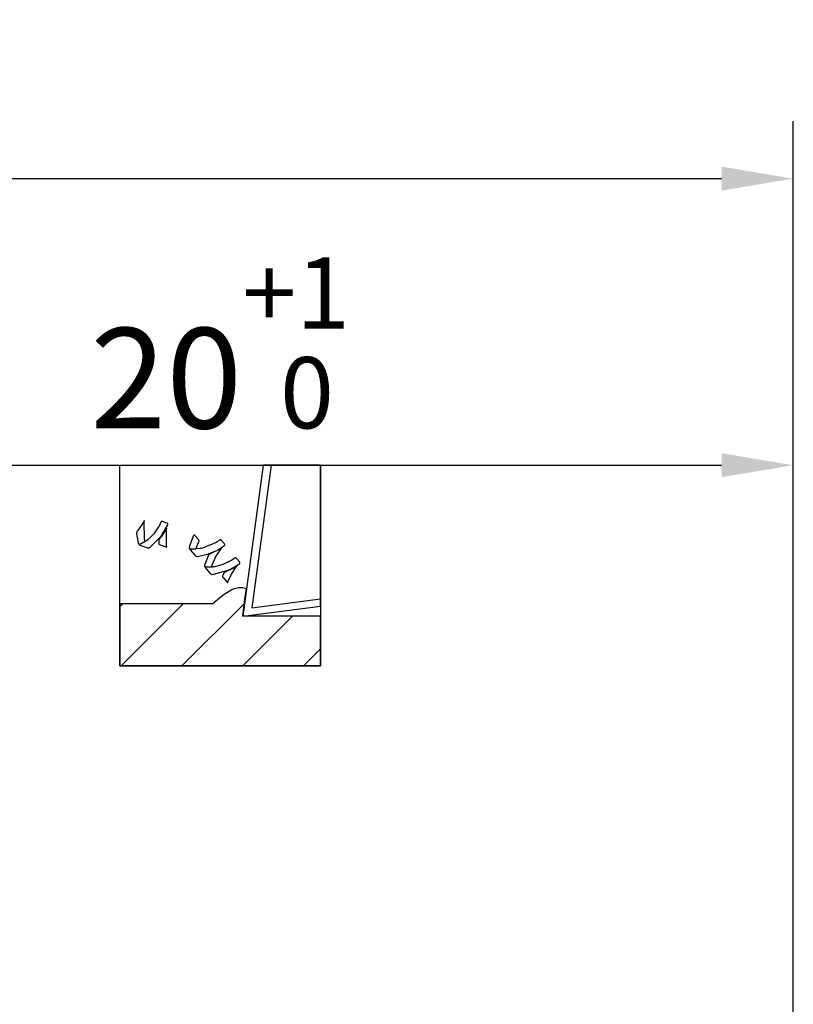
# Model space of a CAD drawing. Units: millimetres. Extents: x -183 to 237, y -102 to 195.
# Drawn here: x 93 to 120, y 10 to 45 of the extents above; entities that cross this region are included whole.
import ezdxf

# ---------------------------------------------------------------- set-up
doc = ezdxf.new("R2010")
doc.units = ezdxf.units.MM
doc.layers.get('0').update_dxf_attribs({"linetype": 'CONTINUOUS'})
doc.layers.get('DEFPOINTS').update_dxf_attribs({"linetype": 'CONTINUOUS'})
doc.layers.add('AM_5', color=3, linetype='CONTINUOUS')
doc.styles.get("Standard").update_dxf_attribs({"font": 'ISOCP.SHX'})
doc.dimstyles.get("Standard").update_dxf_attribs({"dimtxt": 3.5, "dimasz": 2.5, "dimexe": 2, "dimexo": 1, "dimgap": 1.5, "dimtad": 1, "dimdsep": 46, "dimtxsty": 'STANDARD', "dimcen": -2, "dimclrt": 2, "dimazin": 2, "dimtp": 0.1, "dimtm": 0.1, "dimtfac": 1, "dimtmove": 0, "dimatfit": 3, "dimfxl": 1, "dimarcsym": 0})

# ---------------------------------------------------------------- blocks, each defined once
blk = doc.blocks.new('*D319')
at = {"layer": 'AM_5', "color": 0, "lineweight": -2}
for p, q in [((80, 9), (80, 31.3)), ((120, 9), (120, 31.3)), ((82.5, 29.3), (117.5, 29.3))]:
    blk.add_line(p, q, dxfattribs=at)
at = {"layer": 'AM_5', "color": 0}
for points in [[(82.5, 29.717), (82.5, 28.883), (80, 29.3)], [(117.5, 28.883), (117.5, 29.717), (120, 29.3)]]:
    blk.add_solid(points, dxfattribs=at)
at = {"layer": 'DEFPOINTS', "color": 0}
for p in [(120, 29.3), (80, 8), (120, 8)]:
    blk.add_point(p, dxfattribs=at)
at = {"layer": 'AM_5', "color": 2, "insert": (100, 33.57), "char_height": 3.5, "attachment_point": 5}
blk.add_mtext('20{}{\\H0.71x;\\C3;\\S+1^  0;}', dxfattribs=at)
blk = doc.blocks.new('*D320')
at = {"layer": 'AM_5', "color": 0, "lineweight": -2}
for p, q in [((0, 6.04), (0, 41.3)), ((120, 9), (120, 41.3)), ((2.5, 39.3), (117.5, 39.3))]:
    blk.add_line(p, q, dxfattribs=at)
at = {"layer": 'AM_5', "color": 0}
for points in [[(2.5, 39.717), (2.5, 38.883), (0, 39.3)], [(117.5, 38.883), (117.5, 39.717), (120, 39.3)]]:
    blk.add_solid(points, dxfattribs=at)
at = {"layer": 'DEFPOINTS', "color": 0}
for p in [(120, 39.3), (120, 8), (0, 5.04)]:
    blk.add_point(p, dxfattribs=at)
at = {"layer": 'AM_5', "color": 2, "insert": (60, 42.55), "char_height": 3.5, "attachment_point": 5}
blk.add_mtext('60{}{\\H0.71x;\\C3;%%p1}', dxfattribs=at)
blk = doc.blocks.new('PICTO_CUT')
h = blk.add_hatch()
h.set_pattern_fill('_USER', color=256, scale=1.5, angle=45, style=0, pattern_type=0)
h.set_pattern_definition([(45, (0, 0), (-1.06066, 1.06066), [])])
h.paths.add_polyline_path([(0, -3.5), (7, -3.5), (7, -1.77), (4.604, -1.77), (4.297, -1.77), (4.298, -1.769), (4.285, -1.77), (4.416, -0.804), (4.274, -0.779), (4.224, -0.779), (4.15, -0.779), (3.951, -0.826), (3.928, -0.835), (3.905, -0.844), (3.692, -0.975), (3.673, -0.992), (3.672, -0.993), (3.644, -1.01), (3.472, -1.139), (3.283, -1.301), (3.246, -1.334), (0, -1.334)])
for p, q in [((0, 3.5), (7, 3.5)), ((0, -3.5), (0, 3.5)), ((4.996, 3.5), (4.285, -1.77)), ((5.279, 3.5), (4.607, -1.48)), ((7, 3.5), (4.996, 3.5)), ((7, 3.5), (5.279, 3.5)), ((7, 3.5), (7, -3.5)), ((7, -1.417), (7, 3.5)), ((7, -1.168), (7, 3.5)), ((0.822, 1.514), (0.626, 1.226)), ((0.838, 1.546), (0.822, 1.514)), ((0.839, 1.549), (0.838, 1.546)), ((0.858, 1.572), (0.839, 1.549)), ((0.851, 1.515), (0.862, 1.574)), ((0.862, 0.933), (0.851, 1.515)), ((0.862, 1.574), (0.858, 1.572)), ((1.379, 1.401), (1.351, 1.348)), ((1.384, 1.412), (1.379, 1.401)), ((1.433, 1.514), (1.384, 1.412)), ((1.438, 1.524), (1.433, 1.514)), ((1.44, 1.53), (1.438, 1.524)), ((1.469, 1.54), (1.44, 1.53)), ((1.474, 1.538), (1.469, 1.54)), ((1.488, 1.533), (1.474, 1.538)), ((1.637, 1.48), (1.488, 1.533)), ((1.493, 1.1), (1.659, 1.399)), ((1.652, 1.475), (1.637, 1.48)), ((1.659, 1.473), (1.652, 1.475)), ((1.674, 1.437), (1.659, 1.473)), ((1.659, 1.399), (1.672, 1.431)), ((1.672, 1.431), (1.674, 1.437)), ((0.6, 1.195), (0.582, 1.148)), ((0.582, 1.148), (0.582, 1.142)), ((0.582, 1.142), (0.584, 1.11)), ((0.584, 1.11), (0.636, 0.791)), ((0.604, 1.199), (0.6, 1.195)), ((0.626, 1.226), (0.604, 1.199)), ((1.181, 1.107), (0.971, 0.899)), ((1.351, 1.348), (1.181, 1.107)), ((1.605, 1.251), (1.442, 1)), ((1.443, 1.028), (1.474, 1.072)), ((1.474, 1.072), (1.493, 1.1)), ((1.618, 1.278), (1.605, 1.251)), ((1.634, 1.297), (1.618, 1.279)), ((1.618, 1.279), (1.618, 1.278)), ((1.626, 1.244), (1.637, 1.3)), ((1.628, 0.695), (1.626, 1.244)), ((1.637, 1.3), (1.634, 1.297)), ((2.58, 1.051), (2.562, 1.018)), ((2.582, 1.056), (2.58, 1.051)), ((2.612, 1.058), (2.582, 1.056)), ((2.616, 1.054), (2.612, 1.058)), ((2.627, 1.04), (2.616, 1.054)), ((2.744, 0.902), (2.627, 1.04)), ((0.636, 0.791), (0.645, 0.76)), ((0.645, 0.76), (0.647, 0.753)), ((0.647, 0.753), (0.679, 0.74)), ((0.697, 0.73), (0.673, 0.72)), ((0.673, 0.72), (0.699, 0.711)), ((0.679, 0.74), (0.684, 0.742)), ((0.684, 0.742), (0.699, 0.749)), ((0.905, 0.848), (0.697, 0.73)), ((0.699, 0.749), (0.847, 0.828)), ((0.699, 0.711), (0.939, 0.624)), ((0.847, 0.828), (0.861, 0.837)), ((0.861, 0.837), (0.865, 0.84)), ((0.876, 0.875), (0.862, 0.933)), ((0.865, 0.84), (0.878, 0.871)), ((0.878, 0.871), (0.876, 0.875)), ((0.924, 0.862), (0.905, 0.848)), ((0.971, 0.899), (0.924, 0.862)), ((1.072, 0.655), (1.443, 1.028)), ((1.363, 0.877), (1.36, 0.784)), ((1.36, 0.784), (1.364, 0.764)), ((1.406, 0.962), (1.363, 0.877)), ((1.364, 0.764), (1.364, 0.761)), ((1.364, 0.761), (1.364, 0.76)), ((1.364, 0.76), (1.364, 0.756)), ((1.364, 0.756), (1.385, 0.73)), ((1.385, 0.73), (1.389, 0.728)), ((1.389, 0.728), (1.409, 0.722)), ((1.421, 0.978), (1.406, 0.962)), ((1.409, 0.722), (1.617, 0.647)), ((1.442, 1), (1.421, 0.978)), ((1.639, 0.639), (1.628, 0.695)), ((2.562, 1.018), (2.424, 0.669)), ((2.678, 0.634), (2.752, 0.827)), ((2.757, 0.889), (2.744, 0.902)), ((2.752, 0.827), (2.762, 0.846)), ((2.759, 0.885), (2.757, 0.889)), ((2.763, 0.85), (2.759, 0.885)), ((2.762, 0.846), (2.763, 0.85)), ((3.355, 0.799), (2.884, 0.606)), ((3.399, 0.826), (3.355, 0.799)), ((3.407, 0.832), (3.399, 0.826)), ((3.485, 0.889), (3.407, 0.832)), ((3.493, 0.895), (3.485, 0.889)), ((3.496, 0.898), (3.493, 0.895)), ((3.524, 0.896), (3.496, 0.898)), ((3.526, 0.892), (3.524, 0.896)), ((3.537, 0.879), (3.526, 0.892)), ((3.646, 0.751), (3.537, 0.879)), ((3.632, 0.684), (3.65, 0.7)), ((3.657, 0.738), (3.646, 0.751)), ((3.65, 0.7), (3.654, 0.703)), ((3.654, 0.703), (3.661, 0.734)), ((3.661, 0.734), (3.657, 0.738)), ((0.939, 0.624), (0.962, 0.615)), ((0.962, 0.615), (0.968, 0.613)), ((0.968, 0.613), (1.023, 0.62)), ((1.023, 0.62), (1.029, 0.624)), ((1.029, 0.624), (1.072, 0.655)), ((1.617, 0.647), (1.639, 0.639)), ((2.415, 0.632), (2.413, 0.626)), ((2.413, 0.626), (2.434, 0.594)), ((2.424, 0.669), (2.415, 0.632)), ((2.439, 0.573), (2.433, 0.57)), ((2.433, 0.57), (2.45, 0.551)), ((2.434, 0.594), (2.442, 0.593)), ((2.499, 0.571), (2.439, 0.573)), ((2.442, 0.593), (2.454, 0.591)), ((2.45, 0.551), (2.61, 0.362)), ((2.454, 0.591), (2.501, 0.576)), ((2.505, 0.572), (2.499, 0.571)), ((2.501, 0.576), (2.504, 0.573)), ((2.503, 0.574), (2.513, 0.582)), ((2.504, 0.573), (2.503, 0.574)), ((2.532, 0.568), (2.505, 0.572)), ((2.505, 0.572), (2.505, 0.572)), ((2.513, 0.582), (2.517, 0.582)), ((2.517, 0.582), (2.527, 0.582)), ((2.527, 0.582), (2.624, 0.585)), ((2.807, 0.59), (2.532, 0.568)), ((2.61, 0.362), (2.626, 0.343)), ((2.624, 0.585), (2.633, 0.585)), ((2.633, 0.585), (2.638, 0.585)), ((2.638, 0.585), (2.671, 0.609)), ((2.671, 0.609), (2.673, 0.614)), ((2.673, 0.614), (2.678, 0.634)), ((2.753, 0.323), (3.06, 0.392)), ((2.834, 0.596), (2.807, 0.59)), ((2.884, 0.606), (2.834, 0.596)), ((3.06, 0.392), (3.351, 0.508)), ((3.092, 0.362), (3.078, 0.333)), ((3.095, 0.367), (3.092, 0.362)), ((3.133, 0.399), (3.095, 0.367)), ((3.139, 0.401), (3.133, 0.399)), ((3.172, 0.413), (3.139, 0.401)), ((3.486, 0.565), (3.172, 0.413)), ((3.349, 0.308), (3.511, 0.551)), ((3.351, 0.508), (3.407, 0.538)), ((3.407, 0.538), (3.429, 0.549)), ((3.429, 0.549), (3.632, 0.684)), ((3.515, 0.584), (3.486, 0.565)), ((3.511, 0.551), (3.55, 0.597)), ((3.518, 0.586), (3.515, 0.584)), ((3.546, 0.597), (3.518, 0.586)), ((3.55, 0.597), (3.546, 0.597)), ((2.626, 0.343), (2.63, 0.337)), ((2.63, 0.337), (2.683, 0.316)), ((2.683, 0.316), (2.69, 0.317)), ((2.69, 0.317), (2.753, 0.323)), ((2.963, 0.031), (2.956, -0.001)), ((3.078, 0.333), (2.963, 0.031)), ((3.214, -0.016), (3.23, 0.041)), ((3.23, 0.041), (3.349, 0.308)), ((3.593, 0.033), (3.308, -0.043)), ((3.861, 0.157), (3.593, 0.033)), ((3.86, -0.129), (4.153, 0.048)), ((3.911, 0.19), (3.861, 0.157)), ((3.921, 0.196), (3.911, 0.19)), ((4.015, 0.26), (3.921, 0.196)), ((4.024, 0.267), (4.015, 0.26)), ((4.029, 0.271), (4.024, 0.267)), ((4.059, 0.265), (4.029, 0.271)), ((4.062, 0.261), (4.059, 0.265)), ((4.072, 0.249), (4.062, 0.261)), ((4.175, 0.129), (4.072, 0.249)), ((4.153, 0.048), (4.181, 0.069)), ((4.186, 0.117), (4.175, 0.129)), ((4.181, 0.069), (4.186, 0.073)), ((4.19, 0.112), (4.186, 0.117)), ((4.186, 0.073), (4.19, 0.112)), ((2.956, -0.001), (2.954, -0.007)), ((2.954, -0.007), (2.975, -0.034)), ((2.986, -0.053), (2.96, -0.049)), ((2.96, -0.049), (2.977, -0.07)), ((2.975, -0.034), (2.981, -0.035)), ((2.977, -0.07), (3.143, -0.265)), ((2.981, -0.035), (2.997, -0.038)), ((3.225, -0.055), (2.986, -0.053)), ((2.997, -0.038), (3.165, -0.043)), ((3.143, -0.265), (3.159, -0.284)), ((3.159, -0.284), (3.163, -0.289)), ((3.163, -0.289), (3.213, -0.311)), ((3.165, -0.043), (3.182, -0.042)), ((3.182, -0.042), (3.187, -0.041)), ((3.187, -0.041), (3.213, -0.02)), ((3.213, -0.02), (3.214, -0.016)), ((3.213, -0.311), (3.22, -0.31)), ((3.22, -0.31), (3.273, -0.305)), ((3.249, -0.051), (3.225, -0.055)), ((3.308, -0.043), (3.249, -0.051)), ((3.273, -0.305), (3.781, -0.166)), ((3.587, -0.336), (3.581, -0.356)), ((3.637, -0.258), (3.587, -0.336)), ((3.716, -0.205), (3.637, -0.258)), ((3.738, -0.198), (3.716, -0.205)), ((3.766, -0.189), (3.738, -0.198)), ((4.033, -0.054), (3.766, -0.189)), ((3.776, -0.548), (3.892, -0.299)), ((3.781, -0.166), (3.829, -0.144)), ((3.829, -0.144), (3.86, -0.129)), ((3.892, -0.299), (4.047, -0.07)), ((4.058, -0.037), (4.033, -0.054)), ((4.047, -0.07), (4.085, -0.027)), ((4.059, -0.036), (4.058, -0.037)), ((4.081, -0.028), (4.059, -0.036)), ((4.085, -0.027), (4.081, -0.028)), ((3.578, -0.359), (3.576, -0.363)), ((3.576, -0.363), (3.582, -0.395)), ((3.58, -0.356), (3.578, -0.359)), ((3.578, -0.359), (3.578, -0.359)), ((3.581, -0.356), (3.58, -0.356)), ((3.582, -0.395), (3.585, -0.399)), ((3.585, -0.399), (3.599, -0.415)), ((3.599, -0.415), (3.742, -0.583)), ((3.742, -0.583), (3.757, -0.601)), ((3.757, -0.601), (3.776, -0.548)), ((3.644, -1.01), (3.472, -1.139)), ((3.672, -0.993), (3.644, -1.01)), ((3.673, -0.992), (3.672, -0.993)), ((3.692, -0.975), (3.673, -0.992)), ((3.905, -0.844), (3.692, -0.975)), ((3.928, -0.835), (3.905, -0.844)), ((3.951, -0.826), (3.928, -0.835)), ((4.15, -0.779), (3.951, -0.826)), ((4.224, -0.779), (4.15, -0.779)), ((4.274, -0.779), (4.224, -0.779)), ((4.387, -0.798), (4.274, -0.779)), ((4.366, -1.173), (4.416, -0.804)), ((4.416, -0.804), (4.387, -0.798)), ((3.246, -1.334), (0, -1.334)), ((0, -1.334), (0, -3.5)), ((3.283, -1.301), (3.246, -1.334)), ((3.472, -1.139), (3.283, -1.301)), ((4.285, -1.77), (4.366, -1.173)), ((4.607, -1.48), (7, -1.168)), ((4.285, -1.77), (7, -1.417)), ((4.604, -1.77), (4.285, -1.77)), ((7, -1.77), (4.604, -1.77)), ((7, -3.5), (7, -1.77)), ((7, -3.5), (0, -3.5)), ((0, -3.5), (7, -3.5))]:
    blk.add_line(p, q)

msp = doc.modelspace()

# ---------------------------------------------------------------- block references
at = {"layer": 'AM_5', "rotation": 360}
msp.add_blockref('PICTO_CUT', (96.5, 25.8), dxfattribs=at)

# ---------------------------------------------------------------- dimensions: what is measured, and where the dimension line sits
at = {"layer": 'AM_5'}
dim = msp.add_linear_dim(base=(120, 39.3), p1=(0, 5.04), p2=(120, 8), angle=0, text='<>{}{\\H0.71x;\\C3;%%p1}', dimstyle='STANDARD', override={"dimgap": 1.5, "dimdec": 3, "dimlfac": 0.5, "dimrnd": 0, "dimpost": '', "dimcen": -2, "dimtol": 0, "dimlim": 0, "dimtp": 1, "dimtm": 1}, dxfattribs=at)
dim.commit()
dim.dimension.update_dxf_attribs({"geometry": '*D320', "text_midpoint": (60, 42.55)})
dim = msp.add_linear_dim(base=(120, 29.3), p1=(80, 8), p2=(120, 8), angle=0, text='<>{}{\\H0.71x;\\C3;\\S+1^  0;}', dimstyle='STANDARD', override={"dimgap": 1.5, "dimdec": 3, "dimlfac": 0.5, "dimrnd": 0, "dimpost": '', "dimcen": -2, "dimtol": 0, "dimlim": 0, "dimtp": 1, "dimtm": 0}, dxfattribs=at)
dim.commit()
dim.dimension.update_dxf_attribs({"geometry": '*D319', "text_midpoint": (100, 29.3), "dimtype": 160})

doc.saveas('drawing.dxf')
